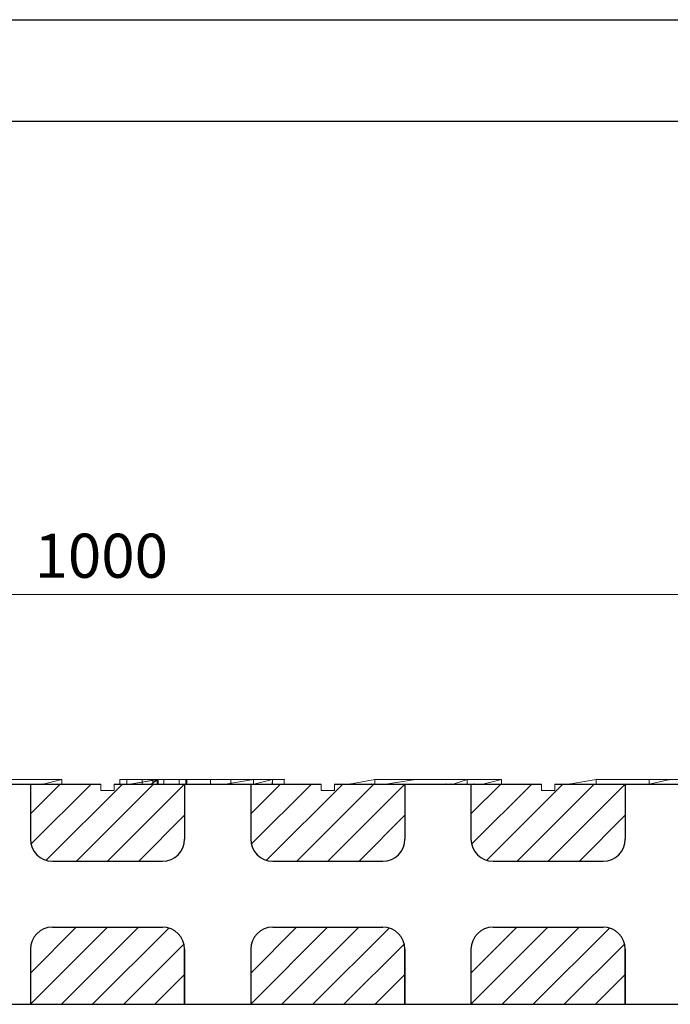
# Model space of a CAD drawing. Units: millimetres. Extents: x 723 to 2437, y -1298 to 1487.
# Drawn here: x 1474 to 1622, y 1263 to 1487 of the extents above; entities that cross this region are included whole.
import ezdxf

# ---------------------------------------------------------------- set-up
doc = ezdxf.new("R2010")
doc.units = ezdxf.units.MM
for name, color, linetype in [('1', 7, 'Continuous'), ('2', 7, 'Continuous'), ('20', 84, 'Continuous'), ('3', 7, 'Continuous')]:
    doc.layers.add(name, color=color, linetype=linetype)
doc.layers.add('dim', color=7, linetype='Continuous', lineweight=9)

msp = doc.modelspace()

# ---------------------------------------------------------------- linework, layer by layer
at = {"color": 7, "linetype": 'Continuous'}
for p, q in [((723.33, 1486.88), (2436.54, 1486.88)), ((794.72, 1463.82), (2412.75, 1463.82))]:
    msp.add_line(p, q, dxfattribs=at)
at = {"layer": '1'}
for p, q in [((1445.89, 1313.37, -406.64), (1492.89, 1313.37, -394.86)), ((1495.89, 1313.37, -394.11), (1542.89, 1313.37, -382.34)), ((1545.89, 1313.37, -381.58), (1592.89, 1313.37, -369.81)), ((1595.89, 1313.37, -369.06), (1642.89, 1313.37, -357.28))]:
    msp.add_line(p, q, dxfattribs=at)
at = {"layer": '1', "lineweight": -3, "extrusion": (0, 1.22461e-16, -1)}
for p, q in [((1476.89, 1313.37, -284.22), (1476.89, 1300.87, -284.22)), ((1476.89, 1313.37, -269.22), (1476.89, 1300.87, -269.22)), ((1511.89, 1313.37, -284.22), (1511.89, 1300.87, -284.22)), ((1511.89, 1313.37, -269.22), (1511.89, 1300.87, -269.22)), ((1526.89, 1313.37, -284.22), (1526.89, 1300.87, -284.22)), ((1526.89, 1313.37, -269.22), (1526.89, 1300.87, -269.22)), ((1561.89, 1313.37, -284.22), (1561.89, 1300.87, -284.22)), ((1561.89, 1313.37, -269.22), (1561.89, 1300.87, -269.22)), ((1576.89, 1313.37, -284.22), (1576.89, 1300.87, -284.22)), ((1576.89, 1313.37, -269.22), (1576.89, 1300.87, -269.22)), ((1611.89, 1313.37, -284.22), (1611.89, 1300.87, -284.22)), ((1611.89, 1313.37, -269.22), (1611.89, 1300.87, -269.22)), ((1476.89, 1300.87, -269.22), (1476.89, 1300.87, -284.22)), ((1511.89, 1300.87, -269.22), (1511.89, 1300.87, -284.22)), ((1526.89, 1300.87, -269.22), (1526.89, 1300.87, -284.22)), ((1561.89, 1300.87, -269.22), (1561.89, 1300.87, -284.22)), ((1576.89, 1300.87, -269.22), (1576.89, 1300.87, -284.22)), ((1611.89, 1300.87, -269.22), (1611.89, 1300.87, -284.22)), ((1481.89, 1295.87, -284.22), (1506.89, 1295.87, -284.22)), ((1481.89, 1295.87, -269.22), (1506.89, 1295.87, -269.22)), ((1481.89, 1295.87, -269.22), (1481.89, 1295.87, -284.22)), ((1506.89, 1295.87, -269.22), (1506.89, 1295.87, -284.22)), ((1531.89, 1295.87, -284.22), (1556.89, 1295.87, -284.22)), ((1531.89, 1295.87, -269.22), (1556.89, 1295.87, -269.22)), ((1531.89, 1295.87, -269.22), (1531.89, 1295.87, -284.22)), ((1581.89, 1295.87, -284.22), (1606.89, 1295.87, -284.22)), ((1581.89, 1295.87, -269.22), (1606.89, 1295.87, -269.22)), ((1581.89, 1295.87, -269.22), (1581.89, 1295.87, -284.22)), ((1606.89, 1295.87, -269.22), (1606.89, 1295.87, -284.22)), ((1481.89, 1280.87, -284.22), (1506.89, 1280.87, -284.22)), ((1481.89, 1280.87, -269.22), (1506.89, 1280.87, -269.22)), ((1481.89, 1280.87, -269.22), (1481.89, 1280.87, -284.22)), ((1506.89, 1280.87, -269.22), (1506.89, 1280.87, -284.22)), ((1531.89, 1280.87, -284.22), (1556.89, 1280.87, -284.22)), ((1531.89, 1280.87, -269.22), (1556.89, 1280.87, -269.22)), ((1531.89, 1280.87, -269.22), (1531.89, 1280.87, -284.22)), ((1556.89, 1280.87, -269.22), (1556.89, 1280.87, -284.22)), ((1581.89, 1280.87, -284.22), (1606.89, 1280.87, -284.22)), ((1581.89, 1280.87, -269.22), (1606.89, 1280.87, -269.22)), ((1581.89, 1280.87, -269.22), (1581.89, 1280.87, -284.22)), ((1606.89, 1280.87, -269.22), (1606.89, 1280.87, -284.22)), ((1476.89, 1275.87, -284.22), (1476.89, 1263.37, -284.22)), ((1476.89, 1275.87, -269.22), (1476.89, 1263.37, -269.22)), ((1476.89, 1275.87, -269.22), (1476.89, 1275.87, -284.22)), ((1511.89, 1275.87, -284.22), (1511.89, 1263.37, -284.22)), ((1511.89, 1275.87, -269.22), (1511.89, 1263.37, -269.22)), ((1511.89, 1275.87, -269.22), (1511.89, 1275.87, -284.22)), ((1526.89, 1275.87, -284.22), (1526.89, 1263.37, -284.22)), ((1526.89, 1275.87, -269.22), (1526.89, 1263.37, -269.22)), ((1526.89, 1275.87, -269.22), (1526.89, 1275.87, -284.22)), ((1561.89, 1275.87, -284.22), (1561.89, 1263.37, -284.22)), ((1561.89, 1275.87, -269.22), (1561.89, 1263.37, -269.22)), ((1561.89, 1275.87, -269.22), (1561.89, 1275.87, -284.22)), ((1576.89, 1275.87, -284.22), (1576.89, 1263.37, -284.22)), ((1576.89, 1275.87, -269.22), (1576.89, 1263.37, -269.22)), ((1576.89, 1275.87, -269.22), (1576.89, 1275.87, -284.22)), ((1611.89, 1275.87, -284.22), (1611.89, 1263.37, -284.22)), ((1611.89, 1275.87, -269.22), (1611.89, 1263.37, -269.22)), ((1611.89, 1275.87, -269.22), (1611.89, 1275.87, -284.22))]:
    msp.add_line(p, q, dxfattribs=at)
at = {"layer": '1', "lineweight": -3}
for p, q in [((1476.89, 1306.63, -269.22), (1483.63, 1313.37, -269.22)), ((1477.03, 1299.7, -269.22), (1490.7, 1313.37, -269.22)), ((1480.48, 1296.07, -269.22), (1497.77, 1313.37, -269.22)), ((1487.34, 1295.87, -269.22), (1504.84, 1313.37, -269.22)), ((1494.42, 1295.87, -269.22), (1511.89, 1313.34, -269.22)), ((1526.89, 1306.63, -269.22), (1533.63, 1313.37, -269.22)), ((1527.03, 1299.7, -269.22), (1540.7, 1313.37, -269.22)), ((1530.48, 1296.07, -269.22), (1547.77, 1313.37, -269.22)), ((1537.34, 1295.87, -269.22), (1554.84, 1313.37, -269.22)), ((1544.42, 1295.87, -269.22), (1561.89, 1313.34, -269.22)), ((1576.89, 1306.63, -269.22), (1583.63, 1313.37, -269.22)), ((1577.03, 1299.7, -269.22), (1590.7, 1313.37, -269.22)), ((1580.48, 1296.07, -269.22), (1597.77, 1313.37, -269.22)), ((1587.34, 1295.87, -269.22), (1604.84, 1313.37, -269.22)), ((1594.42, 1295.87, -269.22), (1611.89, 1313.34, -269.22)), ((1501.49, 1295.87, -269.22), (1511.89, 1306.27, -269.22)), ((1551.49, 1295.87, -269.22), (1561.89, 1306.27, -269.22)), ((1601.49, 1295.87, -269.22), (1611.89, 1306.27, -269.22)), ((1487.29, 1280.87, -298.66), (1476.89, 1270.47, -298.66)), ((1494.36, 1280.87, -298.66), (1476.89, 1263.4, -298.66)), ((1501.43, 1280.87, -298.66), (1483.93, 1263.37, -298.66)), ((1537.29, 1280.87, -298.66), (1526.89, 1270.47, -298.66)), ((1544.36, 1280.87, -298.66), (1526.89, 1263.4, -298.66)), ((1551.43, 1280.87, -298.66), (1533.93, 1263.37, -298.66)), ((1587.29, 1280.87, -298.66), (1576.89, 1270.47, -298.66)), ((1594.36, 1280.87, -298.66), (1576.89, 1263.4, -298.66)), ((1601.43, 1280.87, -298.66), (1583.93, 1263.37, -298.66)), ((1508.3, 1280.67, -298.66), (1491, 1263.37, -298.66)), ((1558.3, 1280.67, -298.66), (1541, 1263.37, -298.66)), ((1608.3, 1280.67, -298.66), (1591, 1263.37, -298.66)), ((1511.75, 1277.04, -298.66), (1498.07, 1263.37, -298.66)), ((1561.75, 1277.04, -298.66), (1548.07, 1263.37, -298.66)), ((1611.75, 1277.04, -298.66), (1598.07, 1263.37, -298.66)), ((1511.89, 1270.11, -298.66), (1505.15, 1263.37, -298.66)), ((1561.89, 1270.11, -298.66), (1555.15, 1263.37, -298.66)), ((1611.89, 1270.11, -298.66), (1605.15, 1263.37, -298.66)), ((994.39, 1263.37, -269.22), (1994.39, 1263.37, -269.22))]:
    msp.add_line(p, q, dxfattribs=at)
at = {"layer": '1', "lineweight": -3, "extrusion": (-1.49966e-32, -1.22461e-16, -1)}
for p, q in [((1511.89, 1263.37, -269.22), (1511.89, 1275.87, -269.22)), ((1561.89, 1263.37, -269.22), (1561.89, 1275.87, -269.22)), ((1611.89, 1263.37, -269.22), (1611.89, 1275.87, -269.22))]:
    msp.add_line(p, q, dxfattribs=at)
at = {"layer": '1', "lineweight": -3}
for centre, start, end in [((1481.89, 1300.87, -284.22), 180, 270), ((1481.89, 1300.87, -269.22), 180, 270), ((1506.89, 1300.87, -284.22), 270, 0), ((1506.89, 1300.87, -269.22), 270, 0), ((1531.89, 1300.87, -284.22), 180, 270), ((1531.89, 1300.87, -269.22), 180, 270), ((1556.89, 1300.87, -284.22), 270, 0), ((1556.89, 1300.87, -269.22), 270, 0), ((1581.89, 1300.87, -284.22), 180, 270), ((1581.89, 1300.87, -269.22), 180, 270), ((1606.89, 1300.87, -284.22), 270, 0), ((1606.89, 1300.87, -269.22), 270, 0), ((1481.89, 1275.87, -284.22), 90, 180), ((1481.89, 1275.87, -269.22), 90, 180), ((1506.89, 1275.87, -284.22), 0, 90), ((1506.89, 1275.87, -269.22), 0, 90), ((1531.89, 1275.87, -284.22), 90, 180), ((1531.89, 1275.87, -269.22), 90, 180), ((1556.89, 1275.87, -284.22), 0, 90), ((1556.89, 1275.87, -269.22), 0, 90), ((1581.89, 1275.87, -284.22), 90, 180), ((1581.89, 1275.87, -269.22), 90, 180), ((1606.89, 1275.87, -284.22), 0, 90), ((1606.89, 1275.87, -269.22), 0, 90)]:
    msp.add_arc(centre, 5, start, end, dxfattribs=at)
at = {"layer": '2', "lineweight": 0}
msp.add_line((999.79, 1356.4, -522.26), (1988.99, 1356.4, -522.26), dxfattribs=at)
at = {"layer": '20', "lineweight": 0, "extrusion": (0, 1.22461e-16, -1)}
for p, q in [((1484.04, 1314.37, -577.69), (1455.32, 1314.37, -577.69)), ((1455.32, 1314.37, -552.22), (1484.04, 1314.37, -552.22)), ((1455.32, 1314.37, -552.22), (1484.04, 1314.37, -552.22)), ((1484.04, 1314.37, -577.69), (1455.32, 1314.37, -577.69)), ((1484.04, 1314.37, -552.22), (1479.79, 1313.37, -547.68)), ((1479.79, 1313.37, -547.68), (1484.04, 1314.37, -552.22)), ((1484.04, 1314.37, -552.22), (1484.04, 1314.37, -577.69)), ((1484.04, 1314.37, -552.22), (1484.04, 1314.37, -577.69)), ((1484.04, 1314.37, -577.69), (1484.04, 1313.37, -577.69)), ((1484.04, 1314.37, -552.22), (1484.04, 1313.37, -552.22)), ((1484.04, 1314.37, -577.69), (1484.04, 1313.37, -577.69)), ((1484.04, 1314.37, -552.22), (1484.04, 1313.37, -552.22)), ((1497.2, 1314.37, -506.52), (1497.2, 1313.37, -506.52)), ((1497.2, 1314.37, -503.52), (1497.2, 1313.37, -503.52)), ((1497.2, 1314.37, -503.52), (1502.24, 1314.37, -499.02)), ((1497.2, 1314.37, -506.52), (1498.76, 1314.37, -506.52)), ((1497.2, 1314.37, -503.52), (1497.2, 1314.37, -506.52)), ((1497.2, 1314.37, -491.52), (1497.2, 1313.37, -491.52)), ((1497.2, 1314.37, -494.52), (1497.2, 1313.37, -494.52)), ((1502.24, 1314.37, -499.02), (1497.2, 1314.37, -494.52)), ((1497.2, 1314.37, -491.52), (1497.2, 1314.37, -494.52)), ((1498.76, 1314.37, -491.52), (1497.2, 1314.37, -491.52)), ((1498.76, 1314.37, -506.52), (1498.76, 1313.37, -506.52)), ((1498.76, 1314.37, -506.52), (1504.7, 1314.37, -501.22)), ((1498.76, 1314.37, -491.52), (1498.76, 1313.37, -491.52)), ((1504.7, 1314.37, -496.82), (1498.76, 1314.37, -491.52)), ((1499.45, 1313.37, -559.18), (1505.69, 1314.37, -563.21)), ((1499.45, 1313.37, -568.25), (1505.69, 1314.37, -572.75)), ((1499.45, 1313.37, -547.58), (1505.92, 1314.37, -552.12)), ((1499.45, 1313.37, -553.97), (1505.92, 1314.37, -558.92)), ((1505.92, 1314.37, -552.12), (1499.45, 1313.37, -547.58)), ((1499.45, 1313.37, -553.97), (1505.92, 1314.37, -558.92)), ((1499.45, 1313.37, -559.18), (1505.69, 1314.37, -563.21)), ((1505.69, 1314.37, -572.75), (1499.45, 1313.37, -568.25)), ((1502.24, 1314.37, -499.02), (1504.7, 1314.37, -501.22)), ((1502.24, 1314.37, -499.02), (1505.84, 1314.37, -497.85)), ((1502.24, 1314.37, -499.02), (1510.64, 1314.37, -491.52)), ((1502.24, 1314.37, -499.02), (1502.24, 1313.37, -499.02)), ((1502.24, 1314.37, -499.02), (1504.7, 1314.37, -496.82)), ((1510.64, 1314.37, -506.52), (1502.24, 1314.37, -499.02)), ((1504.3, 1313.37, -559.18), (1505.69, 1314.37, -563.21)), ((1504.3, 1313.37, -559.18), (1505.92, 1314.37, -558.92)), ((1504.3, 1313.37, -559.18), (1505.69, 1314.37, -563.21)), ((1505.92, 1314.37, -558.92), (1504.3, 1313.37, -559.18)), ((1504.7, 1314.37, -496.82), (1504.7, 1313.37, -496.82)), ((1504.7, 1314.37, -501.22), (1504.7, 1313.37, -501.22)), ((1512.39, 1314.37, -577.58), (1505.69, 1314.37, -572.75)), ((1505.69, 1314.37, -572.75), (1505.69, 1314.37, -563.21)), ((1517.79, 1314.37, -570.77), (1505.69, 1314.37, -563.21)), ((1505.69, 1314.37, -563.21), (1522.37, 1314.37, -563.21)), ((1517.79, 1314.37, -567.75), (1505.69, 1314.37, -563.21)), ((1517.79, 1314.37, -570.77), (1505.69, 1314.37, -563.21)), ((1517.79, 1314.37, -567.75), (1505.69, 1314.37, -563.21)), ((1505.69, 1314.37, -572.75), (1505.69, 1314.37, -563.21)), ((1522.37, 1314.37, -563.21), (1505.69, 1314.37, -563.21)), ((1512.39, 1314.37, -577.58), (1505.69, 1314.37, -572.75)), ((1505.69, 1314.37, -572.75), (1505.69, 1313.37, -572.75)), ((1505.69, 1314.37, -572.75), (1505.69, 1313.37, -572.75)), ((1505.84, 1314.37, -497.85), (1507.16, 1314.37, -499.02)), ((1512.2, 1314.37, -503.52), (1505.84, 1314.37, -497.85)), ((1505.92, 1314.37, -558.92), (1522.37, 1314.37, -558.92)), ((1505.92, 1314.37, -552.12), (1527.51, 1314.37, -552.12)), ((1505.92, 1314.37, -558.92), (1505.92, 1314.37, -552.12)), ((1505.92, 1314.37, -558.92), (1505.92, 1314.37, -552.12)), ((1505.92, 1314.37, -552.12), (1527.51, 1314.37, -552.12)), ((1522.37, 1314.37, -558.92), (1505.92, 1314.37, -558.92)), ((1505.92, 1314.37, -558.92), (1505.92, 1313.37, -558.92)), ((1505.92, 1313.37, -558.92), (1505.92, 1314.37, -558.92)), ((1507.16, 1314.37, -499.02), (1512.2, 1314.37, -494.52)), ((1507.16, 1314.37, -499.02), (1507.16, 1313.37, -499.02)), ((1510.64, 1314.37, -491.52), (1510.64, 1313.37, -491.52)), ((1512.2, 1314.37, -491.52), (1510.64, 1314.37, -491.52)), ((1510.64, 1314.37, -506.52), (1510.64, 1313.37, -506.52)), ((1510.64, 1314.37, -506.52), (1512.2, 1314.37, -506.52)), ((1512.2, 1314.37, -494.52), (1512.2, 1313.37, -494.52)), ((1512.2, 1314.37, -491.52), (1512.2, 1313.37, -491.52)), ((1512.2, 1314.37, -491.52), (1512.2, 1314.37, -494.52)), ((1512.2, 1314.37, -506.52), (1512.2, 1313.37, -506.52)), ((1512.2, 1314.37, -503.52), (1512.2, 1313.37, -503.52)), ((1512.2, 1314.37, -503.52), (1512.2, 1314.37, -506.52)), ((1512.39, 1314.37, -577.58), (1517.79, 1314.37, -570.77)), ((1531.81, 1314.37, -577.58), (1512.39, 1314.37, -577.58)), ((1512.39, 1314.37, -577.58), (1517.79, 1314.37, -570.77)), ((1531.81, 1314.37, -577.58), (1512.39, 1314.37, -577.58)), ((1512.39, 1314.37, -577.58), (1512.39, 1313.37, -577.58)), ((1512.39, 1314.37, -577.58), (1512.39, 1313.37, -577.58)), ((1531.81, 1314.37, -570.77), (1517.79, 1314.37, -570.77)), ((1517.79, 1314.37, -567.75), (1534.51, 1314.37, -567.75)), ((1517.79, 1314.37, -570.77), (1517.79, 1314.37, -567.75)), ((1534.51, 1314.37, -567.75), (1517.79, 1314.37, -567.75)), ((1517.79, 1314.37, -567.75), (1517.79, 1313.37, -567.75)), ((1517.79, 1314.37, -570.77), (1531.81, 1314.37, -570.77)), ((1517.79, 1314.37, -570.77), (1517.79, 1313.37, -570.77)), ((1517.79, 1313.37, -567.75), (1517.79, 1314.37, -570.77)), ((1531.81, 1314.37, -570.77), (1517.79, 1314.37, -570.77)), ((1517.79, 1313.37, -567.75), (1517.79, 1314.37, -570.77)), ((1517.79, 1314.37, -567.75), (1517.79, 1314.37, -570.77)), ((1517.79, 1313.37, -567.75), (1517.79, 1314.37, -567.75)), ((1527.51, 1314.37, -552.12), (1521.21, 1313.37, -547.58)), ((1521.21, 1313.37, -547.58), (1527.51, 1314.37, -552.12)), ((1522.37, 1314.37, -558.92), (1527.51, 1314.37, -552.12)), ((1522.37, 1314.37, -563.21), (1522.37, 1314.37, -558.92)), ((1522.37, 1314.37, -558.92), (1534.51, 1314.37, -557.16)), ((1522.37, 1314.37, -563.21), (1534.51, 1314.37, -567.75)), ((1534.51, 1314.37, -567.75), (1522.37, 1314.37, -563.21)), ((1534.51, 1314.37, -557.16), (1522.37, 1314.37, -558.92)), ((1522.37, 1314.37, -558.92), (1527.51, 1314.37, -552.12)), ((1522.37, 1314.37, -558.92), (1534.51, 1314.37, -557.16)), ((1522.37, 1314.37, -558.92), (1527.51, 1314.37, -552.12)), ((1522.37, 1313.37, -558.92), (1522.37, 1314.37, -563.21)), ((1522.37, 1314.37, -558.92), (1522.37, 1313.37, -558.92)), ((1522.37, 1314.37, -563.21), (1522.37, 1314.37, -558.92)), ((1522.37, 1314.37, -558.92), (1522.37, 1313.37, -558.92)), ((1522.37, 1314.37, -563.21), (1522.37, 1313.37, -558.92)), ((1534.51, 1314.37, -557.16), (1527.51, 1314.37, -552.12)), ((1534.51, 1314.37, -557.16), (1527.51, 1314.37, -552.12)), ((1527.51, 1313.37, -552.12), (1527.51, 1314.37, -552.12)), ((1534.51, 1314.37, -557.16), (1527.51, 1314.37, -552.12)), ((1527.51, 1314.37, -552.12), (1527.51, 1313.37, -552.12)), ((1527.61, 1313.37, -567.75), (1531.81, 1314.37, -570.77)), ((1527.61, 1313.37, -567.75), (1531.81, 1314.37, -570.77)), ((1531.8, 1313.37, -570.77), (1531.81, 1314.37, -570.77)), ((1531.81, 1314.37, -577.58), (1531.81, 1314.37, -570.77)), ((1531.81, 1314.37, -570.77), (1531.81, 1314.37, -577.58)), ((1531.81, 1314.37, -577.58), (1531.81, 1313.37, -577.58)), ((1531.81, 1314.37, -570.77), (1531.81, 1313.37, -570.77)), ((1531.81, 1314.37, -577.58), (1531.81, 1313.37, -577.58)), ((1531.81, 1314.37, -570.77), (1531.81, 1313.37, -570.77)), ((1534.51, 1314.37, -567.75), (1534.51, 1314.37, -557.16)), ((1534.51, 1313.37, -557.16), (1534.51, 1314.37, -557.16)), ((1534.51, 1314.37, -557.16), (1534.51, 1314.37, -567.75)), ((1534.51, 1314.37, -567.75), (1534.51, 1313.37, -567.75)), ((1534.51, 1314.37, -557.16), (1534.51, 1313.37, -557.16)), ((1534.51, 1314.37, -567.75), (1534.51, 1313.37, -567.75)), ((1555.09, 1314.37, -570.98), (1549.34, 1313.37, -566.79)), ((1555.09, 1314.37, -577.58), (1549.34, 1313.37, -574.01)), ((1555.09, 1314.37, -570.98), (1549.34, 1313.37, -566.79)), ((1555.09, 1314.37, -577.58), (1549.34, 1313.37, -574.01)), ((1555.09, 1314.37, -577.58), (1555.09, 1314.37, -570.98)), ((1555.09, 1314.37, -570.98), (1564.33, 1314.37, -570.98)), ((1555.09, 1314.37, -577.58), (1564.33, 1314.37, -577.58)), ((1555.09, 1314.37, -577.58), (1555.09, 1314.37, -570.98)), ((1555.09, 1314.37, -570.98), (1564.33, 1314.37, -570.98)), ((1583.8, 1314.37, -577.58), (1555.09, 1314.37, -577.58)), ((1555.09, 1314.37, -577.58), (1555.09, 1313.37, -577.58)), ((1555.09, 1314.37, -577.58), (1555.09, 1313.37, -577.58)), ((1564.33, 1314.37, -570.98), (1557.58, 1313.37, -566.79)), ((1557.58, 1313.37, -547.58), (1564.33, 1314.37, -552.12)), ((1557.58, 1313.37, -566.79), (1564.33, 1314.37, -570.98)), ((1564.33, 1314.37, -552.12), (1557.58, 1313.37, -547.58)), ((1564.33, 1314.37, -577.58), (1564.33, 1314.37, -570.98)), ((1564.33, 1314.37, -552.12), (1564.33, 1314.37, -570.98)), ((1564.33, 1314.37, -570.98), (1576.06, 1314.37, -570.98)), ((1564.33, 1314.37, -552.12), (1576.06, 1314.37, -552.12)), ((1576.06, 1314.37, -570.98), (1564.33, 1314.37, -570.98)), ((1564.33, 1314.37, -577.58), (1564.33, 1314.37, -570.98)), ((1576.06, 1314.37, -577.58), (1564.33, 1314.37, -577.58)), ((1564.33, 1314.37, -570.98), (1564.33, 1314.37, -552.12)), ((1564.33, 1314.37, -552.12), (1576.06, 1314.37, -552.12)), ((1576.06, 1314.37, -552.12), (1572.82, 1313.37, -547.58)), ((1576.06, 1314.37, -552.12), (1572.82, 1313.37, -547.58)), ((1576.06, 1314.37, -552.12), (1576.06, 1314.37, -570.98)), ((1576.06, 1314.37, -577.58), (1576.06, 1314.37, -570.98)), ((1576.06, 1314.37, -577.58), (1576.06, 1314.37, -570.98)), ((1576.06, 1314.37, -570.98), (1583.8, 1314.37, -570.98)), ((1576.06, 1314.37, -577.58), (1583.8, 1314.37, -577.58)), ((1576.06, 1314.37, -570.98), (1583.8, 1314.37, -570.98)), ((1576.06, 1313.37, -566.79), (1576.06, 1314.37, -570.98)), ((1576.06, 1314.37, -552.12), (1576.06, 1314.37, -570.98)), ((1576.06, 1314.37, -570.98), (1576.06, 1313.37, -566.79)), ((1576.06, 1314.37, -552.12), (1576.06, 1313.37, -552.12)), ((1576.06, 1314.37, -552.12), (1576.06, 1313.37, -552.12)), ((1579.56, 1313.37, -566.79), (1583.8, 1314.37, -570.98)), ((1583.8, 1314.37, -570.98), (1579.56, 1313.37, -566.79)), ((1583.8, 1314.37, -577.58), (1583.8, 1314.37, -570.98)), ((1583.8, 1314.37, -570.98), (1583.8, 1314.37, -577.58)), ((1583.8, 1314.37, -577.58), (1583.8, 1313.37, -577.58)), ((1583.8, 1314.37, -570.98), (1583.8, 1313.37, -570.98)), ((1583.8, 1314.37, -577.58), (1583.8, 1313.37, -577.58)), ((1583.8, 1314.37, -570.98), (1583.8, 1313.37, -570.98)), ((1605.32, 1314.37, -552.22), (1599.08, 1313.37, -547.68)), ((1605.32, 1314.37, -577.69), (1599.08, 1313.37, -573.48)), ((1605.32, 1314.37, -552.22), (1599.08, 1313.37, -547.68)), ((1605.32, 1314.37, -577.69), (1599.08, 1313.37, -573.48)), ((1634.04, 1314.37, -577.69), (1605.32, 1314.37, -577.69)), ((1605.32, 1314.37, -577.69), (1605.32, 1314.37, -552.22)), ((1605.32, 1314.37, -552.22), (1634.04, 1314.37, -552.22)), ((1605.32, 1314.37, -577.69), (1605.32, 1314.37, -552.22)), ((1605.32, 1314.37, -552.22), (1634.04, 1314.37, -552.22)), ((1634.04, 1314.37, -577.69), (1605.32, 1314.37, -577.69)), ((1605.32, 1314.37, -577.69), (1605.32, 1313.37, -577.69)), ((1605.32, 1314.37, -577.69), (1605.32, 1313.37, -577.69)), ((1622.05, 1314.37, -571.61), (1617.31, 1314.37, -571.61)), ((1617.31, 1314.37, -571.61), (1617.31, 1314.37, -559.24)), ((1617.31, 1314.37, -559.24), (1622.05, 1314.37, -559.24)), ((1617.31, 1313.37, -559.24), (1622.05, 1314.37, -559.24)), ((1617.31, 1313.37, -571.61), (1622.05, 1314.37, -571.61)), ((1617.31, 1313.37, -559.24), (1617.31, 1314.37, -559.24)), ((1617.31, 1314.37, -571.61), (1617.31, 1314.37, -559.24)), ((1617.31, 1313.37, -571.61), (1617.31, 1314.37, -571.61)), ((1617.31, 1313.37, -571.61), (1622.05, 1314.37, -571.61)), ((1617.31, 1314.37, -571.61), (1622.05, 1314.37, -571.61)), ((1617.31, 1313.37, -571.61), (1617.31, 1314.37, -571.61)), ((1617.31, 1313.37, -559.24), (1622.05, 1314.37, -559.24)), ((1617.31, 1314.37, -559.24), (1622.05, 1314.37, -559.24)), ((1617.31, 1313.37, -559.24), (1617.31, 1314.37, -559.24)), ((1622.05, 1314.37, -559.24), (1622.05, 1314.37, -571.61)), ((1622.05, 1314.37, -571.61), (1622.05, 1314.37, -559.24)), ((1449.08, 1313.37, -547.68), (1479.79, 1313.37, -547.68)), ((1484.04, 1313.37, -577.69), (1455.32, 1313.37, -577.69)), ((1479.79, 1313.37, -547.68), (1484.04, 1313.37, -552.22)), ((1484.04, 1313.37, -552.22), (1484.04, 1313.37, -577.69)), ((1548.76, 1313.37, -491.52), (1547.2, 1313.37, -491.52)), ((1547.2, 1313.37, -491.52), (1547.2, 1313.37, -494.52)), ((1547.2, 1313.37, -503.52), (1547.2, 1313.37, -506.52)), ((1547.2, 1313.37, -506.52), (1548.76, 1313.37, -506.52)), ((1547.2, 1313.37, -503.52), (1552.24, 1313.37, -499.02)), ((1552.24, 1313.37, -499.02), (1547.2, 1313.37, -494.52)), ((1548.76, 1313.37, -506.52), (1554.7, 1313.37, -501.22)), ((1554.7, 1313.37, -496.82), (1548.76, 1313.37, -491.52)), ((1549.45, 1313.37, -568.25), (1549.45, 1313.37, -559.18)), ((1549.45, 1313.37, -553.97), (1549.45, 1313.37, -547.58)), ((1549.45, 1313.37, -547.58), (1571.21, 1313.37, -547.58)), ((1549.45, 1313.37, -553.97), (1554.3, 1313.37, -559.18)), ((1549.45, 1313.37, -559.18), (1554.3, 1313.37, -559.18)), ((1555.69, 1313.37, -572.75), (1549.45, 1313.37, -568.25)), ((1572.37, 1313.37, -558.92), (1554.3, 1313.37, -559.18)), ((1555.92, 1313.37, -558.92), (1554.3, 1313.37, -559.18)), ((1572.37, 1313.37, -558.92), (1554.3, 1313.37, -559.18)), ((1555.92, 1313.37, -558.92), (1554.3, 1313.37, -559.18)), ((1554.7, 1313.37, -496.82), (1560.64, 1313.37, -491.52)), ((1560.64, 1313.37, -506.52), (1554.7, 1313.37, -501.22)), ((1562.39, 1313.37, -577.58), (1555.69, 1313.37, -572.75)), ((1572.37, 1313.37, -558.92), (1555.92, 1313.37, -558.92)), ((1572.37, 1313.37, -558.92), (1555.92, 1313.37, -558.92)), ((1557.16, 1313.37, -499.02), (1562.2, 1313.37, -494.52)), ((1562.2, 1313.37, -503.52), (1557.16, 1313.37, -499.02)), ((1560.64, 1313.37, -506.52), (1562.2, 1313.37, -506.52)), ((1562.2, 1313.37, -491.52), (1560.64, 1313.37, -491.52)), ((1562.2, 1313.37, -503.52), (1562.2, 1313.37, -506.52)), ((1562.2, 1313.37, -491.52), (1562.2, 1313.37, -494.52)), ((1581.81, 1313.37, -577.58), (1562.39, 1313.37, -577.58)), ((1584.51, 1313.37, -567.75), (1567.79, 1313.37, -567.75)), ((1567.79, 1313.37, -570.77), (1581.81, 1313.37, -570.77)), ((1577.61, 1313.37, -567.75), (1567.79, 1313.37, -567.75)), ((1571.21, 1313.37, -547.58), (1577.51, 1313.37, -552.12)), ((1584.51, 1313.37, -557.16), (1577.51, 1313.37, -552.12)), ((1577.61, 1313.37, -567.75), (1581.8, 1313.37, -570.77)), ((1581.81, 1313.37, -570.77), (1581.81, 1313.37, -577.58)), ((1584.51, 1313.37, -557.16), (1584.51, 1313.37, -567.75)), ((1599.34, 1313.37, -574.01), (1599.34, 1313.37, -566.79)), ((1599.34, 1313.37, -566.79), (1607.58, 1313.37, -566.79)), ((1605.09, 1313.37, -577.58), (1599.34, 1313.37, -574.01)), ((1633.8, 1313.37, -577.58), (1605.09, 1313.37, -577.58)), ((1607.58, 1313.37, -566.79), (1607.58, 1313.37, -547.58)), ((1607.58, 1313.37, -547.58), (1622.82, 1313.37, -547.58))]:
    msp.add_line(p, q, dxfattribs=at)
for p in [(1505.69, 1314.37, -563.21), (1517.79, 1314.37, -570.77), (1522.37, 1314.37, -558.92), (1522.37, 1314.37, -563.21), (1534.51, 1314.37, -557.16), (1622.05, 1314.37, -571.61), (1622.05, 1314.37, -559.24), (1479.79, 1313.37, -547.68), (1549.45, 1313.37, -553.97), (1549.45, 1313.37, -559.18), (1549.45, 1313.37, -568.25), (1554.3, 1313.37, -559.18), (1571.21, 1313.37, -547.58), (1572.37, 1313.37, -558.92), (1577.61, 1313.37, -567.75), (1599.34, 1313.37, -574.01)]:
    msp.add_point(p, dxfattribs=at)
at = {"layer": '3', "lineweight": 0, "extrusion": (0, 1.22461e-16, -1)}
for p, q in [((1476.89, 1313.37, -269.22), (1492.89, 1313.37, -269.22)), ((1492.89, 1313.37, -269.22), (1492.89, 1311.87, -269.22)), ((1495.89, 1313.37, -269.22), (1495.89, 1311.87, -269.22)), ((1495.89, 1313.37, -269.22), (1511.89, 1313.37, -269.22)), ((1511.89, 1313.37, -269.22), (1511.89, 1313.37, -284.22)), ((1511.89, 1313.37, -284.22), (1526.89, 1313.37, -284.22)), ((1526.89, 1313.37, -269.22), (1542.89, 1313.37, -269.22)), ((1526.89, 1313.37, -269.22), (1526.89, 1313.37, -284.22)), ((1542.89, 1313.37, -269.22), (1542.89, 1311.87, -269.22)), ((1545.89, 1313.37, -269.22), (1545.89, 1311.87, -269.22)), ((1545.89, 1313.37, -269.22), (1561.89, 1313.37, -269.22)), ((1576.89, 1313.37, -269.22), (1592.89, 1313.37, -269.22)), ((1592.89, 1313.37, -269.22), (1592.89, 1311.87, -269.22)), ((1595.89, 1313.37, -269.22), (1595.89, 1311.87, -269.22)), ((1595.89, 1313.37, -269.22), (1611.89, 1313.37, -269.22)), ((1492.89, 1311.87, -269.22), (1495.89, 1311.87, -269.22)), ((1542.89, 1311.87, -269.22), (1545.89, 1311.87, -269.22)), ((1592.89, 1311.87, -269.22), (1595.89, 1311.87, -269.22))]:
    msp.add_line(p, q, dxfattribs=at)

# ---------------------------------------------------------------- texts
at = {"layer": 'dim'}
msp.add_text('1000', height=10, dxfattribs=at).set_placement((1477.84, 1360.2, -522.26))

doc.saveas('drawing.dxf')
